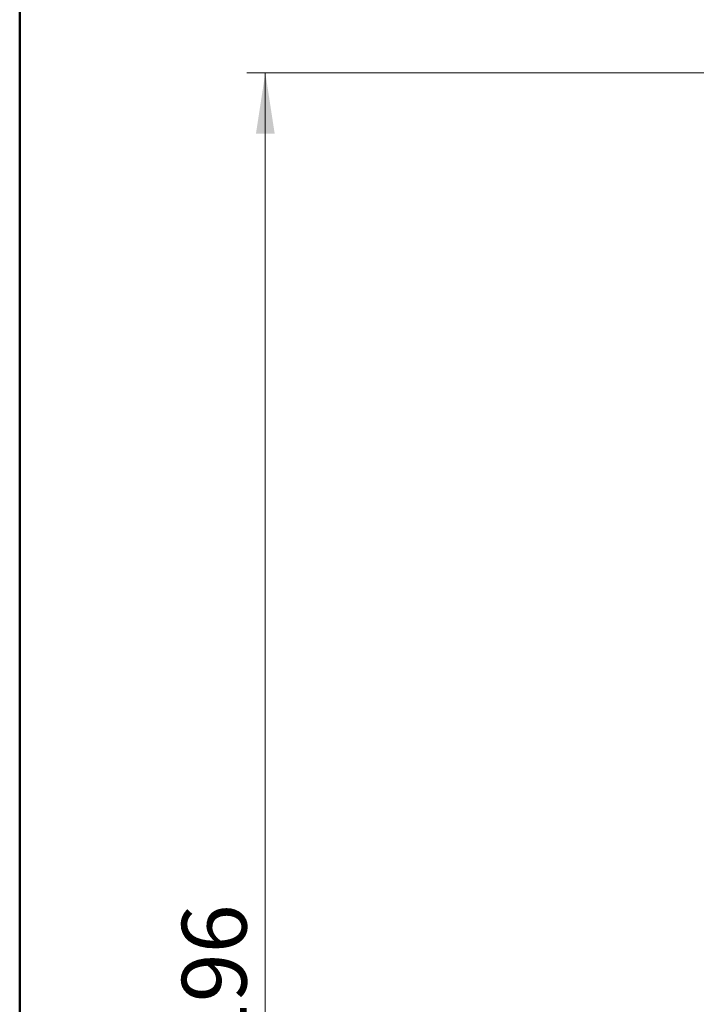
# Model space of a CAD drawing. Units: millimetres. Extents: x 25 to 1048, y 25 to 1460.
# Drawn here: x 25 to 208, y 597 to 863 of the extents above; entities that cross this region are included whole.
import ezdxf

# ---------------------------------------------------------------- set-up
doc = ezdxf.new("R2010")
doc.units = ezdxf.units.MM
doc.header["$LTSCALE"] = 5
doc.styles.add('SLDTEXTSTYLE0', font='TXT', dxfattribs={"width": 0.75})
doc.dimstyles.new('SLDDIMSTYLE0', dxfattribs={"dimtxt": 17.5, "dimasz": 16.51, "dimexe": 0, "dimexo": 0.0625, "dimgap": 4.375, "dimtad": 1, "dimdec": 0, "dimlfac": 0.4, "dimrnd": 1e-09, "dimzin": 12, "dimdsep": 46, "dimtxsty": 'SLDTEXTSTYLE0', "dimsah": 1, "dimcen": 0.09, "dimadec": 0, "dimazin": 3, "dimtfac": 1, "dimtdec": 0, "dimtofl": 0, "dimtmove": 0, "dimatfit": 3, "dimfxl": 1, "dimfrac": 2, "dimtolj": 1, "dimtzin": 12, "dimarcsym": 0})

# ---------------------------------------------------------------- blocks, each defined once
blk = doc.blocks.new('_D_1')
at = {"color": 150, "linetype": 'Continuous', "lineweight": 0}
for p, q in [((243.41, 848.86), (86.4, 848.86)), ((91.4, 848.86), (91.4, 358.48)), ((281.92, 358.48), (86.4, 358.48))]:
    blk.add_line(p, q, dxfattribs=at)
at = {"color": 150, "linetype": 'Continuous', "lineweight": 18}
for points in [[(91.4, 848.86), (88.86, 832.35), (93.94, 832.35)], [(91.4, 358.48), (93.94, 374.99), (88.86, 374.99)]]:
    blk.add_solid(points, dxfattribs=at)
at = {"color": 150, "linetype": 'Continuous', "lineweight": 18, "insert": (68.84, 584.27), "char_height": 17.5, "attachment_point": 1, "rotation": 90.0003, "style": 'SLDTEXTSTYLE0'}
blk.add_mtext('196', dxfattribs=at)
blk = doc.blocks.new('_D_3')
at = {"color": 150, "linetype": 'Continuous', "lineweight": 0}
for p, q in [((454.64, 701.61), (454.64, 283.89)), ((167.37, 413.2), (167.37, 362.29)), ((167.37, 354.67), (167.37, 283.89)), ((454.64, 288.89), (167.37, 288.89))]:
    blk.add_line(p, q, dxfattribs=at)
at = {"color": 150, "linetype": 'Continuous', "lineweight": 18}
for points in [[(167.37, 288.89), (183.88, 286.35), (183.88, 291.43)], [(454.64, 288.89), (438.13, 291.43), (438.13, 286.35)]]:
    blk.add_solid(points, dxfattribs=at)
at = {"color": 150, "linetype": 'Continuous', "lineweight": 18, "insert": (291.61, 311.45), "char_height": 17.5, "attachment_point": 1, "rotation": 0, "style": 'SLDTEXTSTYLE0'}
blk.add_mtext('115', dxfattribs=at)

msp = doc.modelspace()

# ---------------------------------------------------------------- linework, layer by layer
at = {"color": 7, "linetype": 'Continuous', "lineweight": 50}
msp.add_line((25, 25), (25, 1460), dxfattribs=at)

# ---------------------------------------------------------------- dimensions: what is measured, and where the dimension line sits
at = {"color": 150, "linetype": 'Continuous', "lineweight": 18}
for base, p1, p2, angle, picture, middle in [((91.4, 358.48), (248.41, 848.86), (286.92, 358.48), 270.0003, '_D_1', (91.4, 603.67)), ((167.37, 288.89), (454.64, 706.61), (167.37, 418.2), 0, '_D_3', (311, 288.89))]:
    dim = msp.add_linear_dim(base=base, p1=p1, p2=p2, angle=angle, dimstyle='SLDDIMSTYLE0', dxfattribs=at)
    dim.commit()
    dim.dimension.update_dxf_attribs({"geometry": picture, "text_midpoint": middle, "dimtype": 160})

doc.saveas('drawing.dxf')
